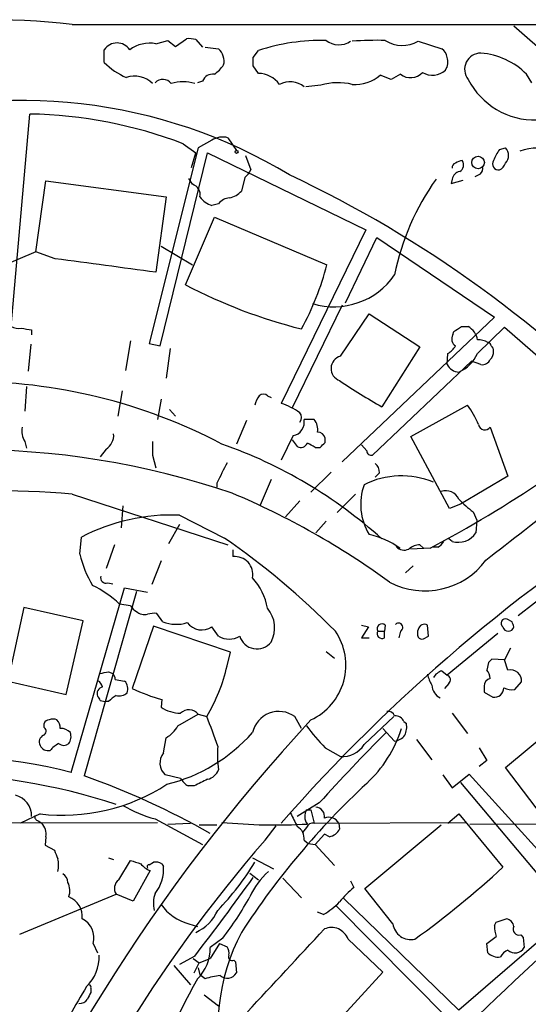
# Model space of a CAD drawing. Extents: x 3 to 1052, y 6 to 894.
# Drawn here: x 309 to 360, y 762 to 860 of the extents above; entities that cross this region are included whole.
import ezdxf

# ---------------------------------------------------------------- set-up
doc = ezdxf.new("R2010")
doc.units = 0
doc.header["$MEASUREMENT"] = 0
doc.layers.add('MAIN', color=5, linetype='CONTINUOUS')

msp = doc.modelspace()

# ---------------------------------------------------------------- linework, layer by layer
at = {"layer": 'MAIN'}
for p, q in [((314.2827, 859.7899), (860.552, 859.7899)), ((363.3893, 855.3026), (358.4787, 859.6206)), ((322.6647, 857.8426), (323.85, 858.1813)), ((323.85, 858.1813), (324.612, 857.5886)), ((324.612, 857.5886), (325.7127, 858.3506)), ((326.644, 858.2659), (327.3213, 857.5039)), ((348.9113, 858.0966), (351.282, 857.3346)), ((317.5, 855.9799), (317.5, 857.2499)), ((327.5753, 857.5039), (328.93, 857.3346)), ((332.4013, 856.4879), (332.9093, 857.1653)), ((332.9093, 854.8793), (332.4013, 855.6413)), ((327.3213, 854.1173), (326.8133, 853.9479)), ((346.202, 854.2866), (345.1013, 854.7099)), ((347.1333, 854.7946), (346.202, 854.2866)), ((360.2567, 853.9479), (359.7487, 854.7946)), ((339.1747, 853.6939), (337.6507, 853.5246)), ((308.1867, 829.5639), (310.0493, 850.8153)), ((328.2527, 848.1906), (326.898, 847.4286)), ((329.8613, 848.4446), (330.708, 847.1746)), ((326.898, 847.4286), (321.9873, 827.8706)), ((325.374, 847.8519), (326.644, 846.9206)), ((357.0393, 847.2593), (357.632, 847.4286)), ((323.088, 827.6166), (327.8293, 846.9206)), ((326.2207, 845.4813), (326.644, 846.9206)), ((327.8293, 846.9206), (343.662, 839.2159)), ((331.6393, 846.6666), (332.1473, 845.2273)), ((326.3053, 843.7879), (325.9667, 844.3806)), ((331.5547, 844.4653), (331.216, 843.1106)), ((352.298, 844.2959), (352.2133, 843.8726)), ((355.092, 844.8039), (354.584, 844.5499)), ((310.642, 837.0146), (311.658, 844.1266)), ((311.658, 844.1266), (323.6807, 842.5179)), ((352.2133, 843.8726), (353.3987, 844.2113)), ((323.6807, 842.5179), (322.6647, 834.9826)), ((328.93, 841.8406), (328.2527, 841.6713)), ((325.628, 833.7126), (328.5067, 840.4859)), ((328.5067, 840.4859), (339.7673, 835.7446)), ((343.662, 839.2159), (335.1953, 821.8593)), ((341.63, 831.9346), (344.7627, 838.4539)), ((344.7627, 838.4539), (356.5313, 830.4953)), ((323.1727, 837.6073), (326.3053, 835.7446)), ((310.642, 837.0146), (306.2393, 835.1519)), ((312.5893, 836.3373), (310.642, 837.0146)), ((341.2913, 831.6806), (336.296, 821.4359)), ((341.122, 826.6006), (344.0007, 830.8339)), ((356.5313, 830.4953), (341.2913, 816.0173)), ((344.0007, 830.8339), (349.0807, 827.5319)), ((353.2293, 829.5639), (353.9067, 829.5639)), ((354.838, 826.8546), (357.5473, 829.4793)), ((357.5473, 829.4793), (370.7553, 817.9646)), ((310.2187, 829.2253), (310.2187, 828.7173)), ((352.3827, 828.7173), (352.4673, 829.0559)), ((310.134, 827.7859), (309.88, 825.0766)), ((320.1247, 828.1246), (319.6167, 825.1613)), ((321.9873, 827.8706), (323.088, 827.6166)), ((349.0807, 827.5319), (345.2707, 821.5206)), ((324.104, 827.3626), (323.6807, 824.3993)), ((351.79, 825.7539), (351.8747, 826.8546)), ((354.2453, 826.0926), (344.3393, 816.6946)), ((355.1767, 825.7539), (354.2453, 826.0926)), ((309.7107, 823.5526), (309.5413, 821.0973)), ((319.278, 823.1293), (318.8547, 820.5893)), ((333.8407, 822.6213), (334.1793, 822.4519)), ((323.1727, 822.2826), (322.834, 820.2506)), ((348.1493, 818.5573), (353.822, 821.6899)), ((324.0193, 821.2666), (324.612, 820.5893)), ((331.724, 820.1659), (330.708, 817.7953)), ((338.4973, 820.2506), (337.4813, 820.2506)), ((336.3807, 818.6419), (335.1953, 816.1866)), ((356.108, 819.4886), (357.886, 814.5779)), ((309.5413, 818.0493), (309.7107, 817.3719)), ((336.296, 818.2186), (336.804, 817.5413)), ((339.598, 817.9646), (339.598, 818.3879)), ((343.7467, 817.1179), (343.2387, 817.7106)), ((352.044, 811.3606), (348.1493, 818.5573)), ((317.6693, 817.2873), (317.0767, 816.5253)), ((322.326, 816.6946), (322.6647, 815.4246)), ((338.582, 817.4566), (339.09, 817.4566)), ((340.1907, 815.0013), (338.1587, 812.9693)), ((345.0167, 814.9166), (344.5933, 814.4933)), ((328.7607, 813.9006), (328.7607, 813.4773)), ((334.1793, 814.2393), (333.0787, 811.6993)), ((357.886, 814.5779), (353.1447, 811.7839)), ((314.2827, 812.7999), (329.8613, 807.7199)), ((342.646, 812.7999), (340.7833, 810.9373)), ((337.058, 812.1226), (335.6187, 810.5139)), ((353.1447, 811.7839), (352.044, 811.3606)), ((319.3627, 811.6146), (319.1933, 809.4133)), ((354.4147, 811.0219), (354.7533, 810.1753)), ((325.0353, 809.7519), (323.9347, 807.8046)), ((325.0353, 810.6833), (329.5227, 808.3973)), ((339.6827, 810.0906), (338.6667, 808.9053)), ((354.7533, 810.1753), (354.6687, 808.9053)), ((315.0447, 806.7886), (315.214, 808.4819)), ((352.298, 808.0586), (351.9593, 808.3126)), ((318.516, 807.7199), (317.6693, 805.3493)), ((330.3693, 807.2119), (330.3693, 806.5346)), ((346.71, 807.5506), (347.0487, 807.3813)), ((350.0967, 807.3813), (348.1493, 807.2966)), ((349.0807, 807.7199), (349.4193, 807.3813)), ((350.8587, 807.4659), (350.3507, 807.4659)), ((323.1727, 806.1113), (322.2413, 803.7406)), ((347.6413, 804.9259), (348.4033, 805.6033)), ((317.8387, 803.9099), (318.3467, 803.8253)), ((363.5587, 804.2486), (358.902, 800.6079)), ((314.198, 784.9446), (319.532, 803.4019)), ((320.7173, 803.0633), (315.468, 784.6059)), ((319.532, 803.4019), (321.818, 802.9786)), ((309.4567, 801.4546), (307.848, 794.0886)), ((315.3833, 800.0999), (309.4567, 801.4546)), ((320.1247, 801.6239), (319.024, 801.7933)), ((313.69, 792.7339), (315.3833, 800.0999)), ((323.342, 800.0153), (322.7493, 800.8619)), ((358.3093, 800.0153), (357.8013, 800.2693)), ((322.4107, 799.5919), (320.294, 793.3266)), ((330.1153, 796.9673), (322.4107, 799.5919)), ((328.93, 798.5759), (328.2527, 799.5073)), ((343.2387, 799.6766), (343.916, 799.5073)), ((343.916, 799.5073), (343.2387, 798.4066)), ((344.8473, 799.0839), (345.5247, 799.0839)), ((345.6093, 799.6766), (345.5247, 799.0839)), ((345.5247, 798.4066), (345.5247, 799.0839)), ((347.1333, 799.0839), (346.964, 798.4066)), ((349.9273, 798.5759), (349.8427, 799.6766)), ((343.2387, 798.4066), (344.0007, 798.4066)), ((349.4193, 798.3219), (349.9273, 798.5759)), ((356.87, 798.8299), (351.79, 794.6813)), ((329.7767, 795.6126), (330.1153, 796.9673)), ((339.6827, 797.0519), (340.5293, 796.3746)), ((358.14, 797.3906), (357.5473, 796.2053)), ((357.5473, 796.2053), (356.2773, 796.2899)), ((357.886, 795.1893), (357.5473, 796.2053)), ((317.9233, 795.0199), (318.3467, 794.8506)), ((351.282, 795.1046), (351.79, 794.6813)), ((355.9387, 795.9513), (355.7693, 795.1893)), ((307.848, 794.0886), (313.69, 792.7339)), ((318.6007, 794.2579), (319.532, 794.0886)), ((358.5633, 793.2419), (359.2407, 794.0039)), ((351.9593, 793.8346), (351.536, 793.3266)), ((355.5153, 793.5806), (355.5153, 792.9879)), ((317.0767, 792.1413), (317.5847, 792.0566)), ((317.9233, 792.0566), (317.5847, 792.0566)), ((323.2573, 792.2259), (323.1727, 791.4639)), ((355.5153, 792.9879), (356.362, 792.4799)), ((324.866, 789.6013), (326.898, 790.7866)), ((326.898, 790.7866), (327.7447, 790.5326)), ((337.2273, 789.3473), (336.55, 790.5326)), ((343.4927, 787.7386), (346.456, 790.5326)), ((352.298, 790.8713), (353.822, 788.8393)), ((311.4887, 789.4319), (311.4887, 789.8553)), ((345.3553, 789.3473), (346.5407, 788.0773)), ((347.472, 790.0246), (347.726, 789.8553)), ((357.632, 785.4526), (362.204, 789.2626)), ((323.4267, 786.8919), (323.6807, 788.4159)), ((348.742, 788.2466), (350.266, 786.2146)), ((339.598, 787.3999), (341.122, 786.5533)), ((355.0073, 787.3999), (355.7693, 786.1299)), ((355.7693, 786.1299), (355.0073, 785.5373)), ((361.8653, 779.8646), (357.632, 785.4526)), ((325.12, 784.3519), (323.596, 784.6906)), ((351.3667, 784.6906), (352.298, 783.4206)), ((352.298, 783.4206), (353.9913, 784.7753)), ((353.9913, 784.7753), (365.3367, 772.2446)), ((326.4747, 783.5899), (325.882, 783.5899)), ((353.1447, 783.9286), (364.1513, 770.8053)), ((339.0053, 781.8966), (336.804, 780.5419)), ((337.7353, 781.2193), (338.1587, 781.2193)), ((338.1587, 781.2193), (338.4973, 779.8646)), ((311.0653, 780.7959), (309.118, 779.8646)), ((322.58, 780.2879), (327.3213, 777.7479)), ((351.8747, 779.8646), (352.9753, 780.7959)), ((352.9753, 780.7959), (357.378, 775.4619)), ((279.4, 779.8646), (322.834, 779.9493)), ((310.896, 780.1186), (311.2347, 779.8646)), ((323.85, 779.7799), (326.136, 779.8646)), ((326.9827, 779.6953), (328.7607, 779.6953)), ((333.5867, 778.1713), (334.6873, 779.6106)), ((337.7353, 779.4413), (337.312, 778.9333)), ((338.4973, 779.8646), (353.6527, 779.9493)), ((340.9527, 779.8646), (341.0373, 779.2719)), ((343.5773, 773.3453), (351.1973, 779.6953)), ((354.076, 779.7799), (452.628, 779.9493)), ((311.658, 778.5099), (311.5733, 777.6633)), ((339.5133, 778.7639), (338.582, 777.7479)), ((340.0213, 778.5099), (339.5133, 778.7639)), ((311.5733, 777.6633), (312.5047, 777.1553)), ((337.4813, 778.1713), (337.9047, 777.8326)), ((337.9047, 777.8326), (338.582, 777.7479)), ((338.582, 777.7479), (340.5293, 775.6313)), ((317.9233, 776.3933), (318.4313, 776.2239)), ((332.3167, 776.3933), (334.4333, 775.2926)), ((318.9393, 774.1919), (320.1247, 776.1393)), ((321.9873, 775.7159), (322.4107, 775.9699)), ((323.2573, 775.8006), (323.4267, 775.5466)), ((322.072, 775.1233), (320.3787, 772.0753)), ((332.0627, 774.8693), (332.9093, 774.1919)), ((335.3647, 774.3613), (337.2273, 772.4139)), ((342.138, 774.1073), (342.4767, 773.4299)), ((346.3713, 769.7893), (343.5773, 773.3453)), ((309.0333, 768.7733), (318.6853, 772.7526)), ((320.3787, 772.0753), (318.6853, 772.7526)), ((352.9753, 761.1533), (341.4607, 772.3293)), ((340.614, 771.6519), (351.9593, 760.2219)), ((339.4287, 770.7206), (338.836, 770.9746)), ((364.1513, 770.8053), (352.9753, 761.1533)), ((325.9667, 769.7893), (326.8133, 769.5353)), ((356.5313, 769.6199), (356.7007, 769.9586)), ((356.7007, 769.9586), (357.7167, 770.2973)), ((355.7693, 767.8419), (356.7007, 768.5193)), ((359.156, 768.6886), (359.41, 768.4346)), ((359.41, 768.4346), (359.4947, 767.4186)), ((316.3993, 767.8419), (316.8227, 766.9106)), ((329.3533, 768.3499), (328.0833, 767.4186)), ((329.0147, 767.8419), (328.0833, 766.3179)), ((329.0147, 767.8419), (329.7767, 767.5033)), ((341.884, 768.2653), (345.3553, 764.9633)), ((355.854, 766.9106), (355.7693, 767.8419)), ((326.5593, 766.5719), (325.0353, 765.7253)), ((324.4427, 765.6406), (326.136, 763.6933)), ((326.39, 766.3179), (326.9827, 765.8946)), ((326.4747, 764.8786), (326.9827, 765.8946)), ((326.9827, 765.8946), (328.0833, 766.3179)), ((330.454, 766.1486), (330.6233, 765.9793)), ((330.6233, 765.9793), (330.708, 764.8786)), ((326.898, 765.3866), (327.0673, 764.7093)), ((327.5753, 764.2859), (327.0673, 764.7093)), ((345.3553, 764.9633), (337.2273, 756.0733)), ((316.1453, 763.3546), (316.1453, 762.9313)), ((327.4907, 762.6773), (328.93, 761.5766))]:
    msp.add_line(p, q, dxfattribs=at)
for centre, radius in [((330.7291, 847.0265), 0.1496), ((354.8948, 845.9732), 0.6275)]:
    msp.add_circle(centre, radius, dxfattribs=at)
for centre, radius, start, end in [((306.0259, 786.8413), 73.4144, 83.542372, 113.264207), ((325.9668, 855.9819), 2.3823, 73.485048, 96.122934), ((339.2791, 837.786), 20.3993, 88.866329, 108.195225), ((340.9697, 859.8596), 2.115, 232.517299, 303.531531), ((344.8053, 825.1184), 33.0727, 88.606997, 94.331712), ((347.3292, 860.8262), 3.1549, 236.965245, 300.096956), ((318.77, 856.3981), 1.5292, 33.8501, 146.1499), ((322.0296, 854.5471), 3.3561, 79.091841, 126.357732), ((327.8337, 856.1038), 1.6483, 346.745348, 48.307859), ((350.689, 856.4031), 1.1042, 4.404277, 57.518859), ((120.7513, 856.0646), 211.6504, 359.885409, 0.114591), ((350.5446, 856.0076), 1.3348, 323.726778, 21.089593), ((355.1543, 855.3025), 1.609, 89.202298, 219.155355), ((354.5895, 849.6469), 7.2881, 44.936072, 85.378683), ((322.8985, 861.4259), 7.6683, 225.25096, 245.358662), ((326.4335, 857.7991), 3.6504, 304.606903, 325.393097), ((350.3084, 856.6149), 1.9167, 239.469436, 313.209363), ((320.5593, 852.1473), 2.4629, 44.165966, 110.387775), ((323.3499, 853.2509), 1.0385, 36.132831, 137.845067), ((328.3527, 853.6881), 1.1172, 82.07661, 157.406174), ((332.8903, 852.2571), 2.6222, 35.466558, 89.584852), ((342.5883, 857.5923), 3.8241, 265.785963, 311.083315), ((348.1396, 856.107), 1.6538, 232.520338, 316.27401), ((360.5645, 857.7032), 7.4833, 207.165648, 271.533016), ((325.374, 849.8845), 4.1516, 73.411001, 106.588999), ((336.0749, 851.9236), 2.131, 48.70228, 119.48576), ((340.894, 848.077), 5.8742, 76.078255, 107.019041), ((309.3044, 800.5118), 51.6643, 58.833593, 108.062927), ((309.2539, 805.596), 45.2263, 69.11877, 88.992281), ((329.333, 846.57), 1.9477, 74.261096, 123.68762), ((359.7176, 845.1075), 3.4356, 141.220905, 162.18525), ((356.8416, 846.6666), 1.0979, 316.048067, 43.951933), ((360.8684, 842.1877), 5.2212, 31.151202, 110.132457), ((330.3273, 846.0313), 1.9897, 308.08865, 336.16616), ((352.7466, 845.4644), 0.4537, 104.017867, 188.59446), ((353.5193, 844.5811), 1.5908, 97.414948, 123.698059), ((352.6516, 845.7318), 0.788, 301.216895, 32.794642), ((354.7109, 845.3543), 0.6694, 304.698943, 18.426829), ((356.9425, 845.8199), 0.6005, 145.661518, 279.277214), ((356.5045, 846.2933), 1.1926, 296.642397, 340.978623), ((285.3219, 737.1812), 118.899, 43.357623, 64.749198), ((370.8936, 829.8517), 24.8364, 144.43875, 168.675771), ((353.187, 844.1689), 0.898, 98.130102, 171.869898), ((326.009, 842.7465), 1.0827, 347.810994, 74.117843), ((328.9297, 843.8724), 2.3029, 216.027922, 252.90349), ((330.1504, 840.8926), 1.5453, 94.442497, 142.160136), ((329.654, 844.4683), 2.0696, 280.487343, 319.00263), ((-21.0477, -1683.1636), 2541.4953, 82.2274888, 82.4566718), ((312.6921, 842.7134), 27.9577, 331.352364, 345.566116), ((340.4659, 838.9052), 7.3721, 253.14212, 325.490356), ((350.3361, 881.3273), 53.6437, 242.574412, 255.855527), ((308.9063, 830.749), 1.3865, 238.733619, 282.344134), ((225.8637, 1019.7867), 228.9251, 303.575476, 303.804687), ((352.9049, 827.8777), 1.9613, 9.733666, 59.284735), ((352.0363, 1083.3137), 257.5066, 260.424923, 260.654102), ((353.0451, 828.2905), 0.788, 147.205358, 238.783105), ((350.561, 828.9303), 2.4565, 302.329512, 327.670488), ((354.9861, 826.6429), 1.5734, 56.523036, 95.401146), ((355.8963, 827.6589), 0.2994, 351.878017, 98.121983), ((355.8961, 827.1508), 0.5522, 355.61721, 57.512892), ((341.4768, 825.3592), 1.291, 105.950272, 250.096898), ((351.4303, 828.3996), 3.7416, 294.388826, 335.611174), ((355.4609, 827.0119), 0.9905, 310.787625, 5.602387), ((353.079, 826.4561), 1.4679, 208.579931, 265.948868), ((355.3297, 826.5811), 0.8412, 259.520925, 337.700258), ((303.8906, 769.5329), 54.528, 62.262997, 90.20101), ((380.6172, 883.2577), 71.1396, 236.194915, 240.207458), ((334.8775, 821.2034), 2.3575, 143.027543, 168.09094), ((333.4173, 822.1978), 0.5988, 45.006765, 134.986468), ((333.2468, 815.6343), 6.5228, 54.247481, 72.619251), ((348.2021, 817.2285), 7.1755, 20.510251, 38.444569), ((336.5499, 820.4623), 0.6892, 317.493128, 42.500744), ((336.1555, 819.9768), 1.3538, 279.575736, 11.668504), ((337.2377, 819.2345), 1.6183, 350.973629, 38.892586), ((355.5731, 819.885), 0.6658, 192.349596, 323.458851), ((311.0937, 819.0653), 1.8553, 166.811644, 213.203564), ((316.8088, 818.67), 1.6286, 301.895372, 4.977207), ((338.8712, 818.2397), 0.7418, 11.525044, 92.720065), ((660.9757, 817.3719), 338.6504, 179.885392, 180.114592), ((313.6719, 773.2329), 47.213, 47.98837, 70.71), ((337.1427, 818.2187), 0.7574, 243.434949, 333.424798), ((335.4498, 812.7158), 5.6821, 56.547652, 65.345994), ((212.344, 944.7105), 179.6054, 314.885431, 315.114614), ((-2642.2852, 4664.5318), 4886.162, 307.8476041, 308.0767869), ((304.0505, 735.9306), 81.3028, 71.175369, 109.728226), ((344.2076, 817.1367), 0.4613, 182.335786, 286.588605), ((837.2683, 560.9168), 567.962, 153.320357, 153.54954), ((343.9719, 815.0035), 1.0484, 355.245435, 53.650382), ((348.9371, 811.7614), 5.7898, 160.108796, 211.503967), ((347.2431, 806.2302), 8.3864, 67.626665, 116.564135), ((290.2963, 920.0026), 127.5133, 297.967703, 303.959826), ((306.6498, 720.1425), 92.9712, 85.290741, 106.77094), ((299.2736, 739.5574), 79.6151, 54.033341, 67.075817), ((351.6419, 811.636), 1.486, 26.192592, 107.409459), ((463.2689, 667.8406), 170.1535, 121.956558, 138.824313), ((358.7774, 817.4172), 7.7416, 221.455853, 235.699253), ((324.2352, 791.2436), 19.4561, 87.643148, 117.6241), ((352.899, 810.1181), 2.1454, 253.731783, 325.576617), ((283.9955, 742.9182), 79.7511, 44.769973, 55.189357), ((342.5764, 801.4246), 7.4487, 53.100719, 78.976387), ((350.1388, 808.7783), 1.4969, 298.746399, 331.262154), ((347.5143, 808.2701), 1.0792, 221.814755, 295.56538), ((349.103, 806.0191), 1.7009, 90.751189, 131.317432), ((325.5278, 809.2147), 10.7602, 193.030537, 211.105028), ((330.5558, 804.752), 1.7923, 349.256825, 95.972697), ((349.586, 810.6756), 7.5671, 241.993654, 323.701468), ((317.6609, 804.4095), 0.5303, 160.410133, 289.589867), ((327.4767, 800.0929), 6.4909, 11.346287, 41.783816), ((311.1985, 793.3123), 11.5397, 47.301976, 63.681864), ((321.4376, 802.3442), 1.4975, 208.750617, 241.249383), ((321.5217, 802.0052), 1.2631, 230.444741, 283.566481), ((331.463, 799.4219), 3.0738, 332.093523, 39.327047), ((322.5377, 798.0226), 2.8472, 85.737887, 104.641955), ((324.6896, 803.4502), 3.6898, 248.57864, 287.470002), ((327.2465, 801.0038), 1.8033, 216.521669, 303.915658), ((357.6214, 799.8706), 0.4374, 65.71432, 236.179112), ((231.394, 757.4113), 133.8753, 18.327124, 18.556307), ((335.6203, 795.679), 6.044, 294.833802, 34.287696), ((345.2706, 799.3258), 0.4875, 46.005377, 209.746339), ((345.2848, 798.8441), 0.4989, 151.272223, 298.737847), ((346.9319, 799.462), 0.4285, 298.042591, 135.690277), ((349.7164, 798.8723), 0.8907, 154.674936, 205.325064), ((349.5181, 799.1545), 0.6148, 58.129958, 170.752176), ((357.9284, 799.6343), 0.5649, 192.993096, 347.004623), ((329.9884, 800.3686), 2.0818, 239.442637, 300.554993), ((332.7701, 799.1098), 1.8041, 197.212698, 321.361519), ((349.25, 798.6607), 0.3787, 206.571817, 296.551521), ((440.7579, 711.4707), 119.7133, 134.885408, 135.114592), ((275.176, 1006.5803), 215.8359, 281.194034, 281.423222), ((313.0956, 799.3387), 17.0922, 328.988413, 347.4084), ((351.5927, 793.8483), 1.2941, 103.891284, 153.423069), ((354.7537, 794.2919), 1.3553, 2.143942, 41.464317), ((358.1129, 794.0818), 1.1305, 356.048711, 101.578299), ((316.23, 793.1572), 1.1516, 17.103826, 53.975919), ((317.6438, 794.1986), 0.9587, 3.546139, 42.848561), ((318.7335, 793.2976), 1.124, 339.462451, 44.729654), ((352.9885, 795.3441), 3.1985, 190.414759, 211.659608), ((351.6349, 794.21), 0.4962, 310.831769, 71.784154), ((356.2562, 793.6158), 0.7418, 101.525044, 182.720065), ((317.4548, 792.824), 0.6833, 100.464603, 202.312173), ((329.7533, 814.2537), 22.9657, 245.676461, 253.569208), ((351.8323, 793.7923), 1.5714, 184.635562, 242.746833), ((356.5339, 793.3929), 0.929, 259.337156, 1.13491), ((358.2671, 794.9777), 1.7609, 242.81795, 279.68378), ((316.5258, 792.0986), 0.5525, 4.432107, 57.497791), ((327.8119, 780.1296), 15.4932, 126.091268, 129.661912), ((318.9816, 793.8772), 1.2631, 256.433519, 309.555259), ((325.2538, 794.8067), 3.9377, 238.095179, 268.052746), ((325.9684, 789.9776), 1.2323, 41.031968, 133.510468), ((334.9615, 788.3384), 2.7088, 54.097189, 167.517306), ((345.9107, 790.3807), 0.673, 20.583947, 101.311602), ((471.0965, 667.0761), 181.1918, 137.196277, 158.792841), ((311.9289, 789.7453), 0.4537, 81.405541, 165.969882), ((312.3777, 789.3898), 0.8898, 64.647392, 115.352608), ((312.1115, 789.4441), 0.9905, 354.391856, 49.200438), ((285.9442, 773.3214), 45.2052, 18.371862, 22.379232), ((346.5892, 789.6654), 0.9531, 22.140777, 92.91674), ((311.2558, 789.0721), 0.4286, 290.2275, 57.084854), ((313.1348, 788.0066), 1.3412, 43.151026, 91.602172), ((322.2414, 791.0404), 2.9933, 298.74077, 331.263507), ((356.4174, 803.5202), 23.2971, 216.687561, 223.784158), ((335.2659, 793.0397), 12.5095, 312.683708, 342.832347), ((345.8625, 789.5167), 1.894, 333.443066, 10.298353), ((311.7425, 787.9926), 0.7572, 116.554899, 206.571819), ((312.8721, 788.5515), 1.2959, 325.809599, 16.700938), ((319.7134, 800.1302), 16.8649, 283.901688, 318.357912), ((484.7425, 649.8784), 196.6422, 135.000618, 137.827677), ((346.3967, 789.4914), 1.4214, 275.814476, 324.694269), ((311.8892, 788.0318), 0.9065, 204.639606, 282.234698), ((314.0869, 785.5069), 2.5901, 116.578901, 140.7439), ((313.436, 788.5003), 0.8464, 233.116564, 306.883436), ((339.3792, 786.7588), 10.565, 175.600213, 188.492258), ((341.3548, 789.051), 2.5085, 264.675088, 328.455342), ((302.2791, 739.7802), 46.7106, 75.216661, 99.30719), ((324.6523, 785.879), 1.59, 140.427891, 228.367957), ((327.5003, 785.7722), 1.5405, 282.331934, 338.139193), ((299.8047, 724.7739), 60.0014, 71.659145, 90), ((288.5654, 708.9575), 80.2897, 60.515268, 70.423249), ((327.1957, 785.6656), 2.4565, 212.329512, 237.670488), ((496.5019, 445.2789), 378.6338, 116.45385, 116.683033), ((313.325, 799.807), 19.1449, 263.221504, 303.047191), ((397.1379, 726.2272), 78.5513, 132.820097, 147.057981), ((308.117, 780.6143), 2.1029, 358.027038, 76.44153), ((326.2781, 793.5684), 13.7858, 239.89189, 254.439559), ((338.7745, 780.5583), 1.2316, 147.540939, 219.197433), ((338.6182, 780.56), 0.9146, 348.175232, 86.960213), ((310.9172, 780.4997), 0.3816, 160.577454, 266.816007), ((675.1501, 949.533), 378.6562, 206.448754, 206.677931), ((339.9465, 779.3069), 1.1504, 28.998006, 112.121417), ((310.14, 778.7791), 1.5416, 349.943796, 44.758225), ((334.6695, 836.6643), 56.9716, 264.560297, 273.170045), ((336.1265, 778.3405), 1.3653, 352.88123, 60.250434), ((338.3653, 779.2047), 0.673, 78.688398, 159.416053), ((339.7163, 779.9748), 1.4964, 281.76126, 331.982696), ((551.6603, 558.0341), 282.4163, 128.263273, 136.477442), ((439.8279, 685.6385), 140.8883, 138.945143, 179.073513), ((524.3273, 861.3733), 227.9506, 201.682146, 201.911352), ((310.6015, 775.6736), 2.33, 344.184986, 15.815014), ((405.3101, 1029.9771), 267.7502, 251.448768, 251.677944), ((322.8482, 777.1695), 2.1885, 218.719095, 249.226395), ((321.9873, 775.5043), 0.2116, 90, 216.875312), ((322.5802, 774.6163), 1.3642, 60.242095, 97.137519), ((319.4649, 775.2978), 3.9696, 321.696123, 3.593441), ((309.8592, 789.651), 26.5139, 315.731951, 328.93581), ((290.2085, 848.6611), 99.3472, 305.978179, 312.540306), ((312.759, 773.8535), 1.1035, 4.386361, 57.538365), ((59.0384, 971.1592), 336.7839, 322.592955, 324.261022), ((338.8465, 769.4769), 7.4264, 131.503603, 155.990431), ((312.2569, 773.1215), 1.7984, 339.735176, 26.998195), ((319.5439, 773.3431), 1.0421, 125.46226, 214.518151), ((347.8541, 766.6127), 8.6828, 128.266339, 141.729436), ((313.1148, 770.4708), 2.1908, 355.457675, 67.759558), ((325.3795, 771.8485), 2.969, 160.546477, 193.72827), ((301.3429, 789.6018), 35.16, 322.811878, 330.893196), ((327.2959, 774.6745), 5.0628, 215.470978, 254.779026), ((334.7792, 778.2634), 8.8607, 301.65033, 314.932786), ((324.9928, 772.7951), 4.1914, 293.200206, 336.799794), ((314.3141, 768.3816), 2.1539, 345.48891, 62.798487), ((340.2243, 767.6664), 1.7645, 19.841895, 113.762691), ((348.1606, 770.022), 1.8044, 187.409778, 283.202156), ((360.6897, 769.6966), 4.1591, 181.056678, 196.44326), ((357.5897, 769.4083), 0.898, 8.130102, 81.869898), ((358.9976, 769.2562), 0.5892, 151.725589, 285.592811), ((349.7436, 759.2904), 20.8911, 152.482139, 194.552095), ((-1738.685, 2691.2789), 2830.7213, 317.0069814, 317.2361646), ((323.884, 767.2972), 4.2011, 314.209178, 1.655936), ((329.0147, 766.9107), 0.9653, 344.738635, 37.87186), ((358.5951, 767.8948), 1.0179, 225.839891, 332.105655), ((312.7927, 766.5352), 4.2011, 314.209178, 1.655936), ((330.3059, 766.5085), 0.3892, 157.632677, 292.367323), ((356.9121, 767.9684), 1.4962, 224.991876, 278.142017), ((358.4647, 765.7463), 1.5318, 112.196623, 151.070731), ((329.6921, 758.3592), 6.2934, 95.404943, 109.654865), ((329.8049, 765.3772), 1.0316, 226.846091, 331.096985), ((1753.3731, -86.0264), 1669.9032, 149.4199078, 149.6490915), ((315.976, 763.4816), 0.2117, 323.124688, 90), ((395.2996, 726.2333), 78.3478, 150.94242, 160.988817), ((485.3259, 677.9427), 189.3281, 153.327138, 153.556321), ((315.0022, 762.8046), 0.9749, 267.519127, 325.607402)]:
    msp.add_arc(centre, radius, start, end, dxfattribs=at)

doc.saveas('drawing.dxf')
